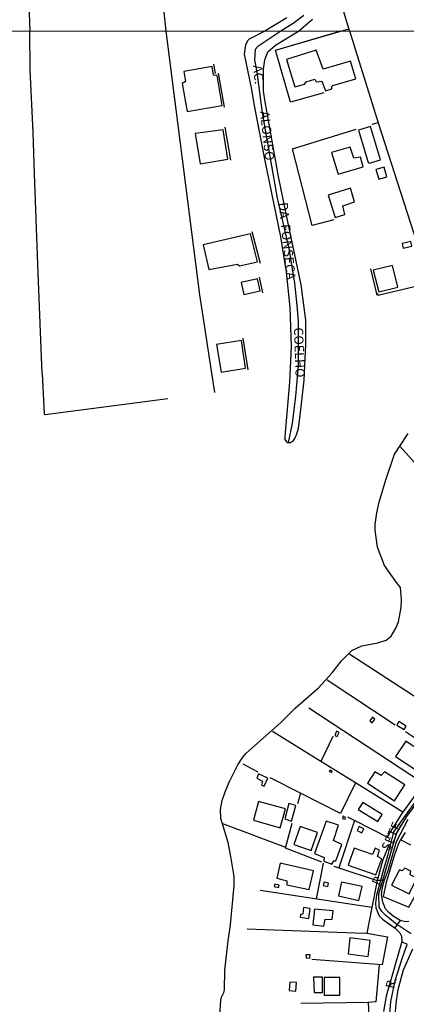
# Model space of a CAD drawing. Units: millimetres. Extents: x 187948 to 190361, y 1668746 to 1671523.
# Drawn here: x 188573 to 188678, y 1670699 to 1670967 of the extents above; entities that cross this region are included whole.
import ezdxf
from ezdxf.enums import TextEntityAlignment as Align

# ---------------------------------------------------------------- set-up
doc = ezdxf.new("R2010")
doc.units = ezdxf.units.MM
doc.header["$MEASUREMENT"] = 0
for name, color, linetype in [('V-ARROIO', 4, 'Continuous'), ('V-CRUZAMENTO', 1, 'Continuous'), ('V-EDIFICACAO', 2, 'Continuous'), ('V-EIXO_DE_LOGRADOURO', 3, 'Continuous'), ('V-LOTE', 1, 'Continuous'), ('V-NOME_DOS_LOGRADOUROS', 2, 'Continuous'), ('V-QUADRA', 6, 'Continuous'), ('V-TESTADA', 5, 'Continuous'), ('X-LIMITE_1000', 7, 'Continuous')]:
    doc.layers.add(name, color=color, linetype=linetype)

msp = doc.modelspace()

# ---------------------------------------------------------------- linework, layer by layer
at = {"layer": 'V-ARROIO'}
msp.add_lwpolyline([(188627.51, 1670696.42), (188627.74, 1670700.63), (188627.93, 1670701.39), (188628.58, 1670702.67), (188628.74, 1670703.43), (188628.91, 1670708.79), (188629.76, 1670716.72), (188630.41, 1670721.06), (188631.4, 1670731.8), (188631.37, 1670734.19), (188630.54, 1670739.64), (188629.73, 1670743.49), (188627.8, 1670750), (188627.67, 1670752.45), (188628.1, 1670754.84), (188628.93, 1670757.23), (188630.14, 1670760), (188632.44, 1670764.56), (188633.58, 1670766.41), (188634.56, 1670767.66), (188643.99, 1670775.96), (188648.01, 1670779.99), (188654.35, 1670785.49), (188658.05, 1670789.59), (188660.55, 1670792.79), (188663.35, 1670795.6), (188666.09, 1670796.92), (188670.48, 1670797.72), (188672.72, 1670798.42), (188674.05, 1670799.56), (188675.38, 1670801.75), (188676.1, 1670803.47), (188676.78, 1670807.32), (188676.92, 1670809.48), (188676.64, 1670812.79), (188675.55, 1670814.09), (188672.28, 1670818.77), (188670.41, 1670823.75), (188669.73, 1670828.3), (188669.77, 1670829.89), (188670.17, 1670833.08), (188670.81, 1670835.94), (188672.59, 1670842), (188674.95, 1670849.01), (188676.41, 1670851.2), (188678.68, 1670854.62)], dxfattribs=at)
at = {"layer": 'V-CRUZAMENTO'}
msp.add_lwpolyline([(188678.85, 1670722), (188678.06, 1670721.93), (188676.87, 1670722.19), (188676.87, 1670722.19), (188676.53, 1670722.26), (188676.53, 1670722.26), (188675.09, 1670720.24), (188675.09, 1670720.24), (188675.21, 1670720.15), (188675.82, 1670719.51), (188675.82, 1670719.51), (188676.39, 1670718.92), (188676.85, 1670718), (188677, 1670716.55), (188677, 1670716.55), (188677.21, 1670716.41), (188678.47, 1670715.85)], dxfattribs=at)
at = {"layer": 'V-EDIFICACAO'}
for points in [[(188653.73, 1670958.81), (188645.63, 1670956.3), (188647.87, 1670948.84), (188650.49, 1670949.58), (188650.98, 1670950.24), (188653.33, 1670950.88), (188653.7, 1670950.16), (188655.21, 1670950.37), (188656.22, 1670947.77), (188657.99, 1670948.34), (188657.93, 1670948.9), (188658.25, 1670949.22), (188664.45, 1670951.03), (188663.05, 1670955.78), (188655.61, 1670953.6), (188653.73, 1670958.81)], [(188617.74, 1670953.05), (188618.15, 1670950.25), (188617.27, 1670949.71), (188618.6, 1670942.16), (188628.12, 1670943.76), (188626.75, 1670951.95), (188625.81, 1670952.04), (188625.41, 1670954.34), (188617.74, 1670953.05)], [(188668.43, 1670938.06), (188665.18, 1670937.07), (188667.85, 1670928.29), (188668.21, 1670928.1), (188671.18, 1670929), (188668.43, 1670938.06)], [(188620.77, 1670936.14), (188622.2, 1670927.94), (188629.72, 1670929.2), (188628.38, 1670937.18), (188620.77, 1670936.14)], [(188657.9, 1670930.95), (188659.69, 1670925.07), (188666.46, 1670927.13), (188665.72, 1670929.69), (188663.92, 1670929.41), (188662.98, 1670932.47), (188657.9, 1670930.95)], [(188669.91, 1670926.36), (188670.71, 1670923.74), (188672.9, 1670924.41), (188672.14, 1670927), (188669.91, 1670926.36)], [(188656.98, 1670919.41), (188658.85, 1670913.31), (188661.48, 1670914.12), (188660.96, 1670916.52), (188664.14, 1670917.62), (188663.01, 1670921.34), (188656.98, 1670919.41)], [(188622.97, 1670905.9), (188624.54, 1670899.23), (188632.28, 1670900.65), (188632.89, 1670900.15), (188637.78, 1670901.26), (188635.86, 1670908.91), (188622.97, 1670905.9)], [(188677.06, 1670906.23), (188677.38, 1670905), (188679.73, 1670905.58), (188679.42, 1670906.84), (188677.06, 1670906.23)], [(188669.18, 1670899.03), (188670.69, 1670893.11), (188675.86, 1670894.39), (188674.46, 1670900.3), (188669.18, 1670899.03)], [(188633.27, 1670895.68), (188634.01, 1670892.44), (188638.48, 1670893.37), (188637.76, 1670896.63), (188633.27, 1670895.68)], [(188626.6, 1670878.77), (188627.89, 1670871.25), (188634.47, 1670872.34), (188633.41, 1670879.91), (188626.6, 1670878.77)], [(188668.99, 1670777.49), (188668.29, 1670776.52), (188668.89, 1670776.02), (188669.62, 1670776.99), (188668.99, 1670777.49)], [(188676.19, 1670776.3), (188675.62, 1670775.38), (188677.58, 1670774.14), (188678.16, 1670775.09), (188676.19, 1670776.3)], [(188658.73, 1670772.58), (188659.42, 1670772.26), (188659.96, 1670773.37), (188659.26, 1670773.68), (188658.73, 1670772.58)], [(188678.07, 1670771.04), (188675.3, 1670766.84), (188680.47, 1670763.37), (188683.16, 1670767.56), (188678.07, 1670771.04)], [(188638.02, 1670762.13), (188637.53, 1670760.9), (188639.09, 1670760.08), (188638.84, 1670759.03), (188639.53, 1670758.72), (188640.52, 1670760.92), (188638.02, 1670762.13)], [(188658, 1670762.83), (188657.47, 1670763.14), (188657.26, 1670762.88), (188657.92, 1670762.44), (188658, 1670762.83)], [(188672.24, 1670762.62), (188671.38, 1670761.62), (188669.61, 1670762.65), (188667.68, 1670759.54), (188675, 1670754.8), (188677.78, 1670759.11), (188672.24, 1670762.62)], [(188638.02, 1670754.62), (188636.67, 1670749.48), (188643.93, 1670747.43), (188645.36, 1670752.57), (188638.02, 1670754.62)], [(188646.3, 1670754.08), (188645.15, 1670749.87), (188646.99, 1670749.28), (188648.2, 1670753.54), (188646.3, 1670754.08)], [(188666.36, 1670754.34), (188665.13, 1670752.45), (188670.46, 1670749.12), (188671.66, 1670751.05), (188666.36, 1670754.34)], [(188660.83, 1670750.02), (188661.59, 1670749.83), (188661.68, 1670750.29), (188661.01, 1670750.61), (188660.83, 1670750.02)], [(188649.33, 1670747.83), (188647.61, 1670742.94), (188652.3, 1670741.26), (188654.07, 1670746.14), (188649.33, 1670747.83)], [(188656.43, 1670749.24), (188653.28, 1670740.48), (188655.91, 1670739.36), (188655.81, 1670738.34), (188657.94, 1670737.52), (188658.52, 1670738.47), (188659.07, 1670738.51), (188660.69, 1670742.95), (188658.41, 1670744.03), (188659.77, 1670748.12), (188656.43, 1670749.24)], [(188665.42, 1670747.82), (188664.88, 1670746.71), (188666.1, 1670746.1), (188666.62, 1670747.18), (188665.42, 1670747.82)], [(188664.02, 1670741.94), (188662.41, 1670737.28), (188669.93, 1670734.65), (188671.56, 1670738.99), (188670.39, 1670739.64), (188670.95, 1670741.4), (188669.69, 1670741.88), (188668.97, 1670740.2), (188664.02, 1670741.94)], [(188643.89, 1670737.83), (188642.98, 1670733.74), (188645.75, 1670733.05), (188645.74, 1670731.98), (188651.79, 1670730.67), (188652.95, 1670735.76), (188643.89, 1670737.83)], [(188677.76, 1670736.52), (188677.1, 1670735.74), (188676.3, 1670736.05), (188674.18, 1670731.86), (188678.93, 1670729.52), (188681.06, 1670733.73), (188679.22, 1670734.69), (188679.47, 1670735.7), (188677.76, 1670736.52)], [(188642.46, 1670732.16), (188642.28, 1670731.5), (188643.48, 1670731.18), (188643.68, 1670731.89), (188642.46, 1670732.16)], [(188655.83, 1670732.65), (188655.56, 1670731.8), (188656.84, 1670731.53), (188657.03, 1670732.37), (188655.83, 1670732.65)], [(188660.61, 1670732.7), (188659.78, 1670728.93), (188665.31, 1670727.71), (188666.18, 1670731.48), (188660.61, 1670732.7)], [(188650.28, 1670725.82), (188650.05, 1670723.98), (188649.44, 1670723.86), (188649.36, 1670723.15), (188651.68, 1670722.83), (188652.06, 1670725.56), (188650.28, 1670725.82)], [(188653.28, 1670725.36), (188652.83, 1670721.06), (188655.74, 1670720.7), (188656.11, 1670722.66), (188658.05, 1670722.55), (188658.3, 1670724.88), (188653.28, 1670725.36)], [(188662.87, 1670717.55), (188662.4, 1670713.16), (188667.83, 1670712.45), (188668.37, 1670716.8), (188662.87, 1670717.55)], [(188650.92, 1670712.93), (188650.96, 1670712.12), (188652, 1670712.04), (188652.06, 1670712.93), (188650.92, 1670712.93)], [(188646.56, 1670705.48), (188646.4, 1670703.2), (188648.21, 1670703.05), (188648.39, 1670705.36), (188646.56, 1670705.48)], [(188652.96, 1670706.84), (188653.16, 1670702.69), (188655.44, 1670702.71), (188655.44, 1670706.84), (188652.96, 1670706.84)], [(188655.86, 1670706.78), (188655.89, 1670701.93), (188660.17, 1670701.93), (188660.15, 1670706.75), (188655.86, 1670706.78)]]:
    msp.add_lwpolyline(points, close=True, dxfattribs=at)
at = {"layer": 'V-EIXO_DE_LOGRADOURO'}
for points in [[(188650.35, 1670968.24), (188647.43, 1670966.01), (188644.12, 1670964.01), (188637.85, 1670959.84), (188637.12, 1670958.95), (188636.9, 1670956.21), (188637.56, 1670952.8), (188638.98, 1670941.8), (188643.06, 1670918.56), (188646.27, 1670904.94), (188647.81, 1670895.45), (188648.47, 1670889.42), (188648.8, 1670885.18), (188648.77, 1670872.9), (188648.09, 1670864.75), (188647.18, 1670857.38), (188646.04, 1670852.16)], [(188679.55, 1670718.63), (188679.35, 1670718.76), (188676.3, 1670720.74), (188675.74, 1670721.1), (188672.71, 1670723.51), (188671.53, 1670724.74), (188670.86, 1670725.92), (188670.75, 1670729.51), (188675.52, 1670745.89), (188678.32, 1670750.48), (188684.77, 1670759.23), (188694.07, 1670773.03), (188698.72, 1670780.26), (188699.79, 1670780.54), (188702.08, 1670779.08), (188708.29, 1670774.32), (188710.78, 1670772.42)], [(188678.37, 1670715.62), (188677.08, 1670712.07), (188675.06, 1670705.9), (188673.94, 1670700.24), (188673.32, 1670693.57)]]:
    msp.add_lwpolyline(points, dxfattribs=at)
at = {"layer": 'V-LOTE'}
for points in [[(188662.75, 1670964.03), (188652.8, 1670997.49), (188642.59, 1671029.9), (188638.19, 1671045.63), (188633.45, 1671061.5), (188631.36, 1671069.07)], [(188612.94, 1670963.98), (188609.71, 1670993.99), (188607.77, 1671009.62), (188602.61, 1671043.98)], [(188573.48, 1671024.66), (188574.09, 1671013.26), (188575.84, 1670963.94)], [(188626.17, 1670865.79), (188622.05, 1670892.27), (188612.94, 1670963.98)], [(188646.74, 1670944.71), (188642.62, 1670958.79), (188662.57, 1670964.62)], [(188662.75, 1670964.03), (188670.58, 1670939.09)], [(188575.92, 1670953.42), (188575.84, 1670963.94)], [(188577.15, 1670925.15), (188576.78, 1670936.43), (188575.92, 1670953.42)], [(188655.79, 1670947.25), (188646.74, 1670944.71)], [(188647.27, 1670932.02), (188664.53, 1670937.3)], [(188670.58, 1670939.09), (188668.78, 1670938.57)], [(188670.58, 1670939.09), (188684.61, 1670895.52)], [(188652.65, 1670911.16), (188647.27, 1670932.02)], [(188578.16, 1670898.18), (188577.15, 1670925.15)], [(188658.49, 1670912.7), (188652.65, 1670911.16)], [(188579.25, 1670870.94), (188578.16, 1670898.18)], [(188684.61, 1670895.52), (188670.58, 1670892.16), (188670.42, 1670892.69)], [(188579.25, 1670870.97), (188579.73, 1670859.96), (188580.01, 1670859.82), (188613.41, 1670864.16)], [(188697.83, 1670835.55), (188693.09, 1670832.58), (188676.41, 1670851.2)], [(188685.08, 1670780.14), (188662.61, 1670794.72)], [(188675.15, 1670775.38), (188656.68, 1670787.6)], [(188682.84, 1670759.51), (188651.72, 1670779.95)], [(188654.92, 1670765.5), (188641.81, 1670773.62)], [(188658.19, 1670772.26), (188654.92, 1670765.5)], [(188688.06, 1670766.79), (188677.95, 1670773.53)], [(188637.96, 1670762.61), (188633.81, 1670764.72)], [(188664.41, 1670759.63), (188654.92, 1670765.5)], [(188649.43, 1670756.85), (188641.19, 1670761.05)], [(188664.41, 1670759.63), (188660.27, 1670751.32)], [(188677.23, 1670751.69), (188664.41, 1670759.63)], [(188682.84, 1670759.51), (188677.23, 1670751.69)], [(188649.43, 1670756.85), (188648.64, 1670753.95)], [(188660.27, 1670751.32), (188649.43, 1670756.85)], [(188664.11, 1670749.45), (188662.31, 1670750.37)], [(188677.09, 1670751.5), (188672.96, 1670744.96)], [(188677.23, 1670751.69), (188677.09, 1670751.5)], [(188645.43, 1670742.08), (188628.36, 1670748.52)], [(188655.26, 1670738.07), (188645.39, 1670741.91), (188647.21, 1670748.7)], [(188664.11, 1670749.45), (188659.84, 1670736.55)], [(188673.52, 1670744.64), (188664.11, 1670749.45)], [(188676.03, 1670743.21), (188674.79, 1670739.58), (188672.71, 1670732.54), (188671.95, 1670728.76), (188678.86, 1670725.88), (188681.8, 1670731.09), (188681.69, 1670731.22), (188691.32, 1670747.67)], [(188677.92, 1670746.15), (188676.65, 1670744.18)], [(188673.46, 1670742.77), (188671.83, 1670738.77), (188670.32, 1670733.43)], [(188676.65, 1670744.18), (188676.03, 1670743.21)], [(188679.4, 1670742.69), (188676.65, 1670744.18)], [(188655.56, 1670737.86), (188653.67, 1670728.13)], [(188658.49, 1670737), (188659.84, 1670736.55)], [(188659.84, 1670736.55), (188670.26, 1670733.11)], [(188670.26, 1670733.11), (188668.85, 1670725.8)], [(188670.32, 1670733.43), (188670.26, 1670733.11)], [(188668.85, 1670725.8), (188638.5, 1670730.45)], [(188668.85, 1670725.8), (188667.5, 1670718.82)], [(188667.5, 1670718.82), (188666.75, 1670718.71), (188634.95, 1670719.91)], [(188667.5, 1670718.82), (188673.06, 1670717.81), (188671.63, 1670710.18)], [(188671.63, 1670710.18), (188652.5, 1670711.65)], [(188670.84, 1670710.21), (188669.9, 1670700.15)], [(188667.8, 1670699.98), (188649.54, 1670699.66)], [(188667.8, 1670699.98), (188668.41, 1670689.86), (188667.9, 1670675.84), (188666.19, 1670659.2), (188665.38, 1670653.83)], [(188669.9, 1670700.15), (188667.8, 1670699.98)]]:
    msp.add_lwpolyline(points, dxfattribs=at)
at = {"layer": 'V-QUADRA'}
for points in [[(188645.72, 1670967.59), (188639.73, 1670964), (188635.47, 1670961.78), (188635.1, 1670961.41), (188634.49, 1670960.3), (188634.11, 1670957.75), (188636.15, 1670948.13), (188636.72, 1670944.23), (188639.61, 1670929.16), (188644.03, 1670908.11), (188645.52, 1670898.47), (188646.51, 1670888.85), (188646.89, 1670878.22), (188646.42, 1670868.56), (188645.19, 1670853.79), (188645.2, 1670852.98), (188645.65, 1670852.31), (188645.85, 1670852.16), (188646.04, 1670852.16), (188646.7, 1670852.18), (188647.53, 1670852.76), (188647.99, 1670853.41), (188648.48, 1670854.56), (188648.87, 1670856.03), (188649.38, 1670859.49), (188650.42, 1670869.14), (188650.91, 1670878.94), (188650.86, 1670882.76), (188650.85, 1670885.42), (188649.63, 1670895.07), (188645.54, 1670914.28), (188643.43, 1670924.49), (188639.82, 1670944.76), (188639.41, 1670947.68), (188639.39, 1670952.36), (188639.38, 1670953.67), (188639.7, 1670956.14), (188640.54, 1670958.31), (188642.68, 1670960.17), (188648.92, 1670964.01), (188652.73, 1670967.24)], [(188684.22, 1670759.6), (188674.69, 1670746.34), (188673.11, 1670739.83), (188671.77, 1670735.49), (188670.11, 1670729.12), (188669.82, 1670726.95), (188669.93, 1670725.74), (188670.81, 1670723.52), (188671.7, 1670722.66), (188675.21, 1670720.15), (188675.82, 1670719.51), (188676.39, 1670718.92), (188676.85, 1670718), (188677, 1670716.55), (188677.01, 1670716.51), (188675.15, 1670710.16), (188672.72, 1670701.71), (188672, 1670697.5)], [(188678.85, 1670722), (188678.06, 1670721.93), (188676.87, 1670722.19), (188676.53, 1670722.26), (188674.62, 1670723.44), (188673.45, 1670724.46), (188672.56, 1670725.4), (188671.78, 1670727.24), (188671.48, 1670729.28), (188671.7, 1670731.35), (188672.28, 1670733.33), (188673.26, 1670735.84), (188675.53, 1670743.7), (188678.68, 1670749.8)], [(188675.18, 1670696.58), (188675.5, 1670700.4), (188675.95, 1670703.5), (188677.39, 1670708.85), (188679.96, 1670714.53)]]:
    msp.add_lwpolyline(points, dxfattribs=at)
at = {"layer": 'V-TESTADA'}
for points in [[(188662.75, 1670964.03), (188652.8, 1670997.49), (188642.59, 1671029.9), (188638.19, 1671045.63), (188633.45, 1671061.5), (188631.36, 1671069.07)], [(188646.74, 1670944.71), (188642.62, 1670958.79), (188660.51, 1670964.02)], [(188625.82, 1670954.98), (188626.28, 1670952.47)], [(188627.09, 1670952.6), (188628.71, 1670943.36)], [(188628.86, 1670937.9), (188630.37, 1670928.91)], [(188652.65, 1670911.16), (188647.27, 1670932.02)], [(188636.18, 1670909.52), (188638.44, 1670900.92)], [(188638.16, 1670897.12), (188639.14, 1670892.88)], [(188670.23, 1670892.24), (188668.55, 1670899.39)], [(188633.77, 1670880.56), (188635.11, 1670871.94)], [(188682.84, 1670759.51), (188677.23, 1670751.69)], [(188677.09, 1670751.5), (188672.96, 1670744.96)], [(188677.23, 1670751.69), (188677.09, 1670751.5)], [(188676.03, 1670743.21), (188674.79, 1670739.58), (188672.71, 1670732.54), (188671.95, 1670728.76), (188678.86, 1670725.88), (188681.8, 1670731.09), (188681.69, 1670731.22), (188691.32, 1670747.67)], [(188677.92, 1670746.15), (188676.65, 1670744.18)], [(188673.46, 1670742.77), (188671.83, 1670738.77), (188670.32, 1670733.43)], [(188676.65, 1670744.18), (188676.03, 1670743.21)], [(188670.26, 1670733.11), (188668.85, 1670725.8)], [(188670.32, 1670733.43), (188670.26, 1670733.11)], [(188668.85, 1670725.8), (188667.5, 1670718.82)], [(188667.5, 1670718.82), (188673.06, 1670717.81), (188671.63, 1670710.18)], [(188670.84, 1670710.21), (188669.9, 1670700.15)], [(188667.8, 1670699.98), (188668.41, 1670689.86), (188667.9, 1670675.84), (188666.19, 1670659.2), (188665.38, 1670653.83)]]:
    msp.add_lwpolyline(points, dxfattribs=at)
at = {"layer": 'X-LIMITE_1000'}
msp.add_line((190358.7, 1670965.64), (187948.38, 1670963.27), dxfattribs=at)

# ---------------------------------------------------------------- texts
at = {"layer": 'V-NOME_DOS_LOGRADOUROS'}
for s, rotation, p in [('AC.', 276, (188635.72, 1670954.54)), ('ALONSO', 276, (188637.68, 1670942.03)), ('DA  FONSECA', 276, (188642.69, 1670917.22)), ('COELHO', 272, (188646.86, 1670883.36)), ('SETE', 66, (188674.3, 1670740.64)), ('R', 66, (188671.68, 1670731.21)), ('R.', 76, (188675.66, 1670703.34))]:
    msp.add_text(s, height=2.5, rotation=rotation, dxfattribs=at).set_placement(p, align=Align.BOTTOM_LEFT)

doc.saveas('drawing.dxf')
